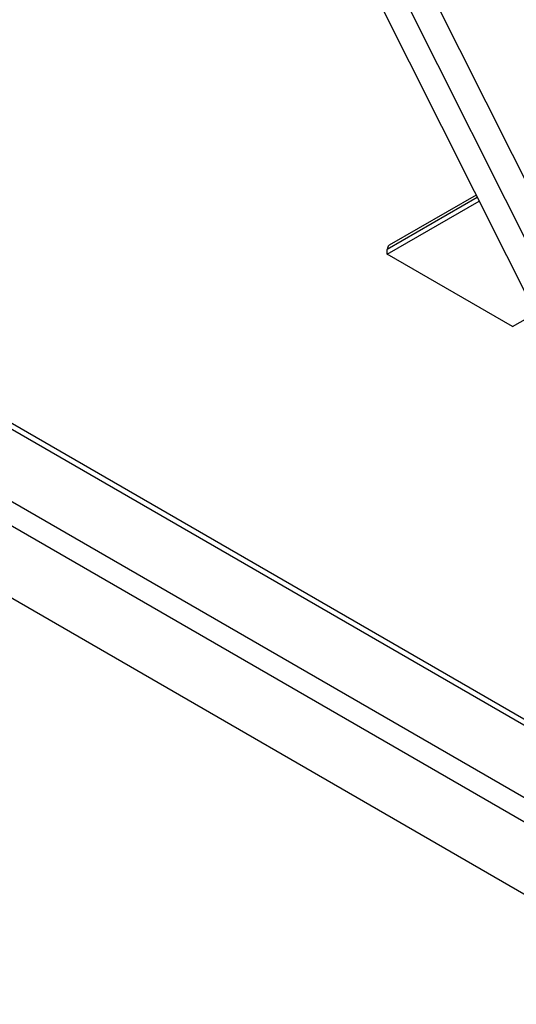
# Model space of a CAD drawing. Units: inches. Extents: x 0.1 to 11, y -1.3 to 8.4.
# Drawn here: x 7.1 to 7.3, y 6.3 to 6.7 of the extents above; entities that cross this region are included whole.
import ezdxf

# ---------------------------------------------------------------- set-up
doc = ezdxf.new("R2010")
doc.units = ezdxf.units.IN
doc.header["$MEASUREMENT"] = 0

msp = doc.modelspace()

# ---------------------------------------------------------------- linework, layer by layer
at = {"color": 7, "linetype": 'Continuous', "lineweight": 25}
for p, q in [((7.12844791, 6.9217402), (7.39594, 6.38853579)), ((8.19580565, 5.92451087), (6.47965714, 6.91522235)), ((8.19520704, 5.92712461), (6.48132294, 6.91652886)), ((8.19520597, 5.9271293), (6.48132586, 6.91653118)), ((7.14271058, 6.91350659), (7.41020267, 6.38030218)), ((7.42591618, 6.37123097), (7.1584242, 6.90443535)), ((8.15060413, 5.92339168), (6.45967066, 6.89954677)), ((8.13672558, 5.92233235), (6.45300849, 6.89432151)), ((8.09508994, 5.91915432), (6.43302201, 6.87864578)), ((7.26452766, 6.65048641), (7.23067827, 6.63094559)), ((7.23067827, 6.62913106), (7.26523353, 6.64907939)), ((7.26408879, 6.65136066), (7.23136871, 6.63247175)), ((7.23067827, 6.62913106), (7.23067827, 6.63094559)), ((7.27781872, 6.6019175), (7.23067827, 6.62913106)), ((7.27781872, 6.6019175), (7.28640616, 6.60687495))]:
    msp.add_line(p, q, dxfattribs=at)
msp.add_arc((7.23246832, 6.63105503), 0.00179339, 127.8174773, 183.4986984, dxfattribs=at)

doc.saveas('drawing.dxf')
